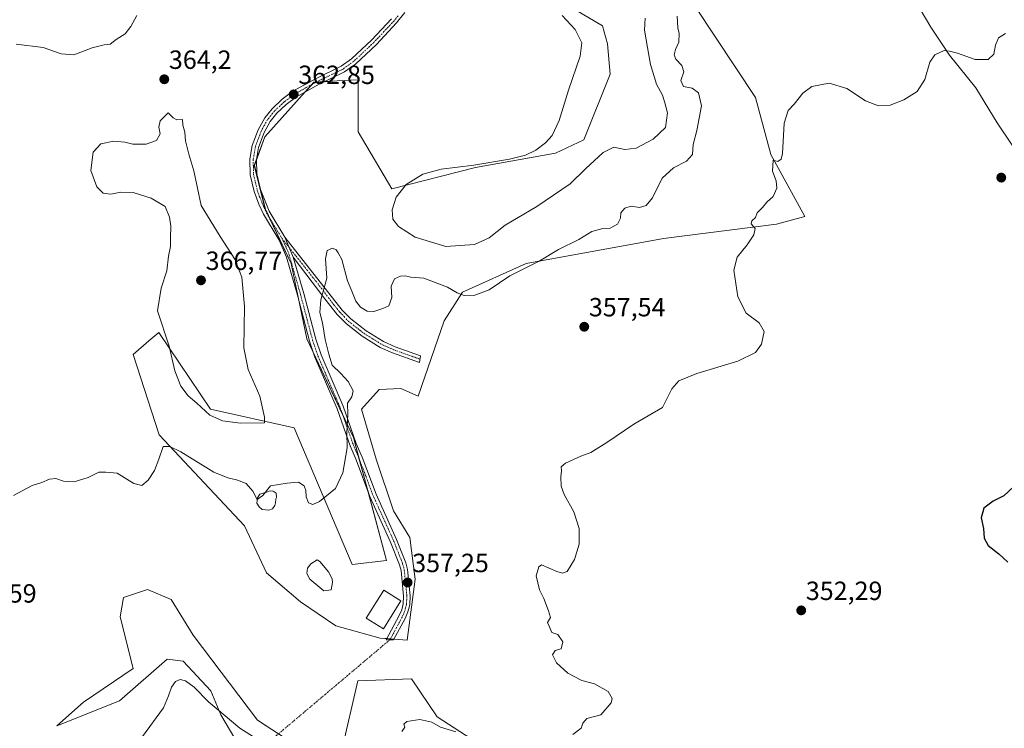
# Model space of a CAD drawing. Units: metres. Extents: x 625371 to 628853, y 4680975 to 4683350.
# Drawn here: x 627670 to 628045, y 4681503 to 4681772 of the extents above; entities that cross this region are included whole.
import ezdxf
from ezdxf.enums import TextEntityAlignment as Align

# ---------------------------------------------------------------- set-up
doc = ezdxf.new("R2010")
doc.units = ezdxf.units.M
doc.header["$MEASUREMENT"] = 0
doc.linetypes.add('TRAZO_Y_PUNTO', pattern=[1, 0.5, -0.25, 0, -0.25])
for name, color, linetype, lineweight in [('Camino', 19, 'Continuous', 0), ('Camino Cxs', 19, 'Continuous', 0), ('Camino eje', 39, 'TRAZO_Y_PUNTO', 13), ('Camino eje virtual', 6, 'TRAZO_Y_PUNTO', 0), ('Carátula', 7, 'Continuous', 5), ('Corriente natural lineal', 142, 'Continuous', 13), ('Cultivos herbáceos CxS', 92, 'Continuous', 0), ('Curva de nivel maestra', 36, 'Continuous', 30), ('Curva de nivel normal', 36, 'Continuous', 0), ('Edificación ligera', 1, 'Continuous', 0), ('Edificación ligera Cxs', 1, 'Continuous', 0), ('Estanque', 2, 'Continuous', 0), ('Estanque Cxs', 2, 'Continuous', 0), ('Matorral', 135, 'Continuous', 0), ('Matorral CxS', 135, 'Continuous', 0), ('Punto de cota en terreno', 7, 'Continuous', 0), ('Rótulo de punto de cota en terreno', 19, 'Continuous', 0), ('Suelo desnudo', 252, 'Continuous', 0), ('Suelo desnudo CxS', 43, 'Continuous', 0)]:
    doc.layers.add(name, color=color, linetype=linetype, lineweight=lineweight)
doc.styles.add('Arial', font='txt', dxfattribs={"height": 0.2})

# ---------------------------------------------------------------- blocks, each defined once
blk = doc.blocks.new('*U162')
at = {"layer": 'Cultivos herbáceos CxS', "color": 92, "linetype": 'Continuous', "lineweight": 0}
for points in [[(627844, 4681497.28, 354.84), (627828.89, 4681507.1, 355.19), (627819.07, 4681521.45, 355.96), (627798.68, 4681520.69, 356.2), (627792.52, 4681493.83, 355.6)], [(627777.29, 4681494.92, 355.46), (627760.52, 4681505.78, 355.87), (627735.98, 4681538.07, 357.72), (627727.67, 4681551.67, 358.2), (627718.6, 4681555.44, 358.66), (627709.54, 4681552.42, 358.68), (627708.23, 4681545.12, 358.14), (627713.17, 4681525.38, 357.52), (627694.3, 4681512.56, 357.65), (627684.17, 4681503.61, 357.48), (627708.03, 4681513.14, 356.22), (627726.16, 4681529, 355.06), (627732.2, 4681528.25, 355.5), (627742.78, 4681516.92, 355.54), (627746.55, 4681507.85, 354.86), (627751.84, 4681498.79, 354.47)], [(627860.17, 4681788.55, 365.67), (627891.74, 4681769.8, 365.63), (627893.71, 4681762.89, 365.84), (627894.7, 4681751.42, 366.36), (627884.62, 4681726.48, 366.69), (627873.84, 4681721.34, 366.06), (627843.4, 4681715.88, 365.36), (627811.58, 4681707.82, 364.04), (627798.76, 4681729.53, 362.89), (627798.76, 4681749.27, 363.11), (627790.81, 4681748.81, 362.92), (627781.99, 4681748.29, 362.83), (627763.24, 4681727.56, 362.68), (627759.3, 4681716.7, 362.74), (627763.49, 4681700.09, 362.35), (627773.35, 4681679.36, 361.75), (627779.27, 4681650.74, 361.26), (627797.03, 4681613.23, 359.62), (627809.54, 4681566.49, 358.11), (627796.55, 4681564.91, 358.93), (627774.51, 4681616.88, 363.11), (627742.62, 4681623.96, 365.39), (627722.93, 4681653.17, 364.3), (627719.19, 4681649.97, 362.99), (627713.17, 4681644.81, 361.54), (627723.03, 4681614.22, 360.29), (627755.59, 4681579.67, 358.44), (627763.88, 4681561.77, 357.8), (627776.87, 4681550.74, 357.39), (627790.25, 4681541.69, 356.81), (627807.18, 4681536.96, 356.53), (627817.44, 4681536.16, 356.52), (627820.44, 4681559.44, 357), (627818.47, 4681575.23, 357.51), (627812.3, 4681585.38, 357.82), (627805.6, 4681605.07, 358.15), (627800.09, 4681623.96, 359.11), (627806.79, 4681631.44, 358.39), (627815.05, 4681631.83, 357.85), (627821.69, 4681629.02, 357.63), (627831.56, 4681657.65, 358.89), (627838.46, 4681668.5, 360), (627862.69, 4681679.47, 360.13), (627915.04, 4681688.91, 357.68), (627957.95, 4681694.42, 354.53), (627968.71, 4681697.27, 353.76), (627955.87, 4681720.82, 355.12), (627955.87, 4681720.82, 355.12), (627949.95, 4681742.53, 355.86), (627919.29, 4681788.96, 359.6)]]:
    blk.add_polyline3d(points, dxfattribs=at)
blk = doc.blocks.new('*U178')
at = {"layer": 'Curva de nivel normal', "color": 36, "linetype": 'Continuous', "lineweight": 0}
blk.add_polyline3d([(627667.61, 4681591.14, 360), (627674.82, 4681595, 360), (627678.4, 4681596.09, 360), (627681.33, 4681597.44, 360), (627683.81, 4681597.68, 360), (627686.66, 4681596.64, 360), (627690.78, 4681596.42, 360), (627696.12, 4681598.09, 360), (627700.12, 4681600.06, 360), (627702.78, 4681600.02, 360), (627707.12, 4681599.7, 360), (627713.45, 4681595.74, 360), (627716.51, 4681595.02, 360), (627718.88, 4681597.02, 360), (627721.35, 4681600.69, 360), (627723.01, 4681605.02, 360), (627724.56, 4681609.79, 360), (627727.18, 4681609.82, 360), (627731.28, 4681607.74, 360), (627743.84, 4681600.09, 360), (627749.17, 4681597.88, 360), (627752.56, 4681597.2, 360), (627756.18, 4681595.73, 360), (627758.71, 4681592.84, 360), (627760.39, 4681589.64, 360), (627762.47, 4681591.22, 360), (627765.46, 4681594.88, 360), (627771.77, 4681595.86, 360), (627776.11, 4681596.22, 360), (627778.21, 4681594.91, 360), (627778.93, 4681593.14, 360), (627779.04, 4681590.68, 360), (627779.85, 4681588.36, 360), (627781.54, 4681587.84, 360), (627784.08, 4681588.9, 360), (627790.21, 4681593.8, 360), (627792.97, 4681599.79, 360), (627794.59, 4681609.3, 360), (627794.47, 4681615.15, 360), (627794.84, 4681621.97, 360), (627794.72, 4681626.35, 360), (627796.35, 4681628.68, 360), (627796.84, 4681631.01, 360), (627794.98, 4681634.5, 360), (627792.19, 4681637.6, 360), (627788.97, 4681640.78, 360), (627787.67, 4681644.94, 360), (627786.23, 4681650.56, 360), (627785.23, 4681656.87, 360), (627784.25, 4681660.83, 360), (627784.59, 4681665.58, 360), (627786.85, 4681673.84, 360), (627786.38, 4681681.23, 360), (627787.04, 4681684.39, 360), (627789.03, 4681685.21, 360), (627790.42, 4681684.66, 360), (627791.21, 4681683.45, 360), (627792.63, 4681680.87, 360), (627794.79, 4681672.82, 360), (627796.44, 4681668.93, 360), (627797.92, 4681665.14, 360), (627799.65, 4681662.76, 360), (627802.28, 4681661.34, 360), (627804.81, 4681661.12, 360), (627808.13, 4681662.29, 360), (627810.45, 4681663.25, 360), (627811.55, 4681666.44, 360), (627811.31, 4681670.76, 360), (627812.6, 4681673.53, 360), (627814.86, 4681674.57, 360), (627816.63, 4681674.66, 360), (627818.79, 4681674.21, 360), (627823.78, 4681673.78, 360), (627832.77, 4681670.41, 360), (627836.49, 4681668.2, 360), (627839.09, 4681667.24, 360), (627843.16, 4681667.41, 360), (627848.66, 4681669.43, 360), (627856.46, 4681674.68, 360), (627867.72, 4681680.35, 360), (627875, 4681684.68, 360), (627882.81, 4681688.55, 360), (627887.77, 4681691.54, 360), (627891.95, 4681692.74, 360), (627894.68, 4681692.86, 360), (627897.54, 4681694.36, 360), (627898.57, 4681696.6, 360), (627898.7, 4681698.67, 360), (627900.29, 4681700.47, 360), (627902.68, 4681701.16, 360), (627905.91, 4681700.73, 360), (627908.38, 4681701.44, 360), (627910.75, 4681704.39, 360), (627914.42, 4681711.9, 360), (627918.75, 4681715.82, 360), (627923.75, 4681718.26, 360), (627926, 4681720.86, 360), (627926.24, 4681724.65, 360), (627927.68, 4681730, 360), (627929.48, 4681739.34, 360), (627928.35, 4681744.29, 360), (627925.86, 4681746.1, 360), (627922.6, 4681746.75, 360), (627921.54, 4681748.95, 360), (627922.7, 4681752.32, 360), (627921.96, 4681754.74, 360), (627919.64, 4681757.14, 360), (627919, 4681758.79, 360), (627919.54, 4681760.78, 360), (627920.76, 4681763.53, 360), (627920.93, 4681766.84, 360), (627920.45, 4681769.02, 360), (627920.16, 4681773.4, 360)], dxfattribs=at)
blk = doc.blocks.new('*U179')
at = {"layer": 'Curva de nivel normal', "color": 36, "linetype": 'Continuous', "lineweight": 0}
for points in [[(628045.07, 4681766.87, 355), (628042.51, 4681765.2, 355), (628041.26, 4681762.46, 355), (628040.61, 4681759, 355), (628038.46, 4681756.95, 355), (628033.52, 4681757.03, 355), (628026.8, 4681759.4, 355), (628023.77, 4681760.1, 355), (628021.82, 4681760.44, 355), (628018.26, 4681758.8, 355), (628016.31, 4681755.94, 355), (628014.43, 4681749.4, 355), (628011.54, 4681744.8, 355), (628006.46, 4681741.62, 355), (628001.25, 4681739.63, 355), (627996.75, 4681739.32, 355), (627991.78, 4681741.28, 355), (627984.68, 4681745.91, 355), (627978.06, 4681747.99, 355), (627971.38, 4681746.67, 355), (627967.96, 4681744.12, 355), (627964.72, 4681739.97, 355), (627962.45, 4681737.58, 355), (627960.94, 4681732.7, 355), (627960.21, 4681721.23, 355), (627959.73, 4681719.13, 355), (627958.43, 4681718.13, 355), (627956.66, 4681718.72, 355), (627956.48, 4681714.55, 355), (627957.9, 4681710.79, 355), (627958.13, 4681708.01, 355), (627956.72, 4681704.93, 355), (627954.33, 4681702.67, 355), (627952.59, 4681700.67, 355), (627950.64, 4681698.67, 355), (627950.03, 4681696.84, 355), (627948.64, 4681695.68, 355), (627948.35, 4681694.52, 355), (627949.85, 4681692.68, 355), (627949.36, 4681690.35, 355), (627946.8, 4681686.47, 355), (627943.03, 4681681.85, 355), (627941.78, 4681676.91, 355), (627943.23, 4681666.68, 355), (627946.48, 4681660.47, 355), (627951.35, 4681656.85, 355), (627953.34, 4681653.57, 355), (627952.32, 4681648.7, 355), (627950.02, 4681645.61, 355), (627943.25, 4681642.26, 355), (627927.63, 4681637.62, 355), (627920.79, 4681634.75, 355), (627918.13, 4681631.77, 355), (627914.61, 4681624.68, 355), (627903.64, 4681618.36, 355), (627893.4, 4681611.41, 355), (627887.35, 4681607.58, 355), (627883.48, 4681606.14, 355), (627877.67, 4681603.52, 355), (627876.05, 4681602.04, 355), (627876.22, 4681600.6, 355), (627875.92, 4681598.29, 355), (627876.06, 4681594.76, 355), (627877.2, 4681591.62, 355), (627880.88, 4681585.02, 355), (627882.89, 4681578.69, 355), (627882.94, 4681572.69, 355), (627881.08, 4681566.85, 355), (627878.38, 4681562.34, 355), (627876.49, 4681561.72, 355), (627874.4, 4681562.28, 355), (627868.58, 4681564.84, 355), (627867.5, 4681564.14, 355), (627866.52, 4681560.69, 355), (627867.75, 4681555.36, 355), (627869.42, 4681552.03, 355), (627871.23, 4681547.39, 355), (627871.97, 4681544.79, 355), (627870.83, 4681542.94, 355), (627871.52, 4681541.5, 355), (627872.49, 4681539.09, 355), (627874.75, 4681538.36, 355), (627876.63, 4681535.52, 355), (627876.04, 4681532.92, 355), (627873.72, 4681532.31, 355), (627872.79, 4681530.57, 355), (627874.23, 4681527.62, 355), (627878.58, 4681523.68, 355), (627883.94, 4681520.89, 355), (627888.75, 4681519.56, 355), (627893.89, 4681516.72, 355), (627895.41, 4681514, 355), (627895.12, 4681512.4, 355), (627891.09, 4681507.79, 355), (627885.8, 4681506.46, 355), (627884.27, 4681504.7, 355), (627883.66, 4681502.7, 355), (627880.42, 4681500.29, 355)], [(627836.01, 4681501.36, 355), (627830.17, 4681503.1, 355), (627826.87, 4681505.08, 355), (627822.21, 4681505.98, 355), (627817.36, 4681505.28, 355), (627816.2, 4681504.24, 355), (627816.58, 4681503.07, 355), (627815.48, 4681501.41, 355)], [(627769.6, 4681492.75, 355), (627753.82, 4681502.74, 355), (627741.83, 4681512.75, 355), (627736.35, 4681518.28, 355), (627733.15, 4681520.73, 355), (627731.1, 4681521.21, 355), (627729.32, 4681520.48, 355), (627727.72, 4681518.37, 355), (627726.65, 4681514.97, 355), (627724.74, 4681510.43, 355), (627716.72, 4681499.63, 355)]]:
    blk.add_polyline3d(points, dxfattribs=at)
blk = doc.blocks.new('*U190')
at = {"layer": 'Curva de nivel maestra', "color": 36, "linetype": 'Continuous', "lineweight": 30}
blk.add_polyline3d([(628048.21, 4681594.47, 350), (628044.49, 4681591.11, 350), (628040.4, 4681589.02, 350), (628036.9, 4681586.44, 350), (628035.83, 4681582.69, 350), (628036.68, 4681578.69, 350), (628036.96, 4681574.96, 350), (628038.56, 4681572.13, 350), (628042.53, 4681568.98, 350), (628045.97, 4681565.9, 350)], dxfattribs=at)
blk = doc.blocks.new('5PATER')
at = {"layer": 'Carátula', "linetype": 'Continuous', "lineweight": 5}
h = blk.add_hatch(color=250, dxfattribs=at)
edge = h.paths.add_edge_path()
edge.add_ellipse((0, 0.01), major_axis=(-1.33, -1.34), ratio=0.999422, start_angle=0, end_angle=360)

msp = doc.modelspace()

# ---------------------------------------------------------------- linework, layer by layer
at = {"layer": 'Camino', "color": 19, "linetype": 'Continuous', "lineweight": 0}
for points in [[(627816.62, 4681774.86, 363.46), (627813.41, 4681770.85, 363.43), (627805.73, 4681762.69, 363.33), (627797.82, 4681755.23, 363.19), (627793.6, 4681752.22, 363.04), (627783.94, 4681747.54, 362.82), (627775.34, 4681742.78, 362.6), (627771.47, 4681739.92, 362.85), (627767.89, 4681736.56, 362.79), (627765.36, 4681733.4, 362.77), (627763.04, 4681729.23, 362.71), (627760.91, 4681723.56, 362.68), (627760.12, 4681718.91, 362.72), (627760.22, 4681713.47, 362.7), (627761.62, 4681707.54, 362.54), (627764.98, 4681699.31, 362.13), (627770.94, 4681689.48, 362.06)], [(627774.11, 4681681.81, 361.66), (627778.07, 4681667.98, 361.21), (627782.64, 4681650.66, 360.74), (627784.67, 4681644.63, 360.5), (627793.11, 4681625.11, 360.03), (627798.06, 4681610.99, 359.42), (627800.34, 4681605.74, 359.13), (627805.61, 4681591.73, 358.4), (627813.45, 4681574.48, 357.8), (627816.91, 4681565.66, 357.43), (627817.57, 4681563.09, 357.31), (627818.61, 4681553.02, 356.84), (627818.42, 4681549.6, 356.72), (627817.75, 4681546.92, 356.68), (627816.68, 4681544.45, 356.68), (627812.31, 4681536.35, 356.49), (627809.48, 4681536.36, 356.49), (627814.42, 4681545.55, 356.72), (627815.37, 4681547.72, 356.77), (627815.94, 4681549.98, 356.85), (627816.11, 4681552.96, 356.98), (627815.12, 4681562.65, 357.48), (627814.53, 4681564.88, 357.6), (627811.15, 4681573.5, 357.91), (627803.29, 4681590.77, 358.72), (627798.02, 4681604.8, 359.46), (627795.74, 4681610.07, 359.72), (627790.79, 4681624.19, 360.33), (627782.32, 4681643.74, 360.9), (627780.24, 4681649.94, 361.15), (627775.66, 4681667.32, 361.64), (627771.51, 4681681.82, 361.98), (627768.76, 4681688.27, 362.23), (627762.76, 4681698.13, 362.44), (627760.97, 4681702.01, 362.62), (627759.22, 4681706.82, 362.74), (627757.72, 4681713.15, 362.8), (627757.62, 4681719.09, 362.79), (627758.49, 4681724.22, 362.78), (627760.76, 4681730.29, 362.75), (627763.28, 4681734.8, 362.81), (627766.05, 4681738.26, 362.76), (627769.87, 4681741.84, 362.83), (627773.98, 4681744.88, 362.78), (627782.78, 4681749.76, 362.9), (627792.32, 4681754.38, 363.05), (627796.23, 4681757.17, 363.13), (627803.97, 4681764.45, 363.33), (627811.53, 4681772.49, 363.46)], [(627774.11, 4681681.81, 361.66), (627772.59, 4681685.45, 361.83), (627770.94, 4681689.48, 362.06)], [(627774.11, 4681681.81, 361.66), (627772.59, 4681685.45, 361.83), (627770.94, 4681689.48, 362.06)], [(627770.94, 4681689.48, 362.06), (627792.75, 4681661.71, 359.16), (627796.01, 4681658.33, 358.99), (627801.8, 4681653.79, 358.69), (627808.39, 4681649.71, 358.61), (627812.82, 4681647.75, 358.44), (627822.55, 4681644.28, 358.08), (627822.16, 4681641.76, 357.99), (627811.9, 4681645.43, 358.43), (627807.23, 4681647.49, 358.57), (627800.36, 4681651.73, 358.71), (627794.32, 4681656.47, 358.96), (627790.87, 4681660.07, 359.18), (627786.15, 4681666, 359.75), (627774.11, 4681681.81, 361.66)]]:
    msp.add_polyline3d(points, dxfattribs=at)
at = {"layer": 'Camino Cxs', "color": 19, "linetype": 'Continuous', "lineweight": 0}
msp.add_polyline3d([(627816.62, 4681774.86, 363.46), (627813.41, 4681770.85, 363.43), (627805.73, 4681762.69, 363.33), (627797.82, 4681755.23, 363.19), (627793.6, 4681752.22, 363.04), (627783.94, 4681747.54, 362.82), (627775.34, 4681742.78, 362.6), (627771.47, 4681739.92, 362.85), (627767.89, 4681736.56, 362.79), (627765.36, 4681733.4, 362.77), (627763.04, 4681729.23, 362.71), (627760.91, 4681723.56, 362.68), (627760.12, 4681718.91, 362.72), (627760.22, 4681713.47, 362.7), (627761.62, 4681707.54, 362.54), (627764.98, 4681699.31, 362.13), (627770.94, 4681689.48, 362.06), (627770.94, 4681689.48, 362.06), (627772.59, 4681685.45, 361.83), (627774.11, 4681681.81, 361.66), (627778.07, 4681667.98, 361.21), (627782.64, 4681650.66, 360.74), (627784.67, 4681644.63, 360.5), (627793.11, 4681625.11, 360.03), (627798.06, 4681610.99, 359.42), (627800.34, 4681605.74, 359.13), (627805.61, 4681591.73, 358.4), (627813.45, 4681574.48, 357.8), (627816.91, 4681565.66, 357.43), (627817.57, 4681563.09, 357.31), (627818.61, 4681553.02, 356.84), (627818.42, 4681549.6, 356.72), (627817.75, 4681546.92, 356.68), (627816.68, 4681544.45, 356.68), (627812.31, 4681536.35, 356.49), (627809.48, 4681536.36, 356.49), (627814.42, 4681545.55, 356.72), (627815.37, 4681547.72, 356.77), (627815.94, 4681549.98, 356.85), (627816.11, 4681552.96, 356.98), (627815.12, 4681562.65, 357.48), (627814.53, 4681564.88, 357.6), (627811.15, 4681573.5, 357.91), (627803.29, 4681590.77, 358.72), (627798.02, 4681604.8, 359.46), (627795.74, 4681610.07, 359.72), (627790.79, 4681624.19, 360.33), (627782.32, 4681643.74, 360.9), (627780.24, 4681649.94, 361.15), (627775.66, 4681667.32, 361.64), (627771.51, 4681681.82, 361.98), (627768.76, 4681688.27, 362.23), (627762.76, 4681698.13, 362.44), (627760.97, 4681702.01, 362.62), (627759.22, 4681706.82, 362.74), (627757.72, 4681713.15, 362.8), (627757.62, 4681719.09, 362.79), (627758.49, 4681724.22, 362.78), (627760.76, 4681730.29, 362.75), (627763.28, 4681734.8, 362.81), (627766.05, 4681738.26, 362.76), (627769.87, 4681741.84, 362.83), (627773.98, 4681744.88, 362.78), (627782.78, 4681749.76, 362.9), (627792.32, 4681754.38, 363.05), (627796.23, 4681757.17, 363.13), (627803.97, 4681764.45, 363.33), (627811.53, 4681772.49, 363.46)], dxfattribs=at)
msp.add_polyline3d([(627774.11, 4681681.81, 361.66), (627772.59, 4681685.45, 361.83), (627770.94, 4681689.48, 362.06), (627792.75, 4681661.71, 359.16), (627796.01, 4681658.33, 358.99), (627801.8, 4681653.79, 358.69), (627808.39, 4681649.71, 358.61), (627812.82, 4681647.75, 358.44), (627822.55, 4681644.28, 358.08), (627822.16, 4681641.76, 357.99), (627811.9, 4681645.43, 358.43), (627807.23, 4681647.49, 358.57), (627800.36, 4681651.73, 358.71), (627794.32, 4681656.47, 358.96), (627790.87, 4681660.07, 359.18), (627786.15, 4681666, 359.75), (627774.11, 4681681.81, 361.66)], close=True, dxfattribs=at)
at = {"layer": 'Camino eje', "color": 39, "linetype": 'TRAZO_Y_PUNTO', "lineweight": 13}
for points in [[(627813.98, 4681773.56, 363.46), (627812.47, 4681771.67, 363.44), (627808.63, 4681767.59, 363.38), (627804.85, 4681763.57, 363.32), (627800.98, 4681759.93, 363.22), (627797.03, 4681756.2, 363.16), (627792.96, 4681753.3, 363.04), (627783.36, 4681748.65, 362.85), (627779.06, 4681746.27, 362.81), (627774.66, 4681743.83, 362.72), (627770.67, 4681740.88, 362.83), (627766.97, 4681737.41, 362.75), (627764.32, 4681734.1, 362.78), (627763.06, 4681731.85, 362.75), (627761.9, 4681729.76, 362.69), (627760.84, 4681726.93, 362.7), (627759.7, 4681723.89, 362.72), (627758.87, 4681719, 362.76), (627758.92, 4681716.28, 362.76), (627758.97, 4681713.31, 362.75), (627759.72, 4681710.15, 362.7), (627760.42, 4681707.18, 362.63), (627761.3, 4681704.78, 362.57), (627762.98, 4681700.66, 362.41), (627763.87, 4681698.72, 362.27), (627766.87, 4681693.79, 362.25), (627769.75, 4681689.05, 362.15)], [(627769.75, 4681689.05, 362.15), (627772.02, 4681684.14, 361.91), (627772.81, 4681681.82, 361.82), (627776.87, 4681667.65, 361.45), (627779.15, 4681658.99, 361.15), (627781.44, 4681650.3, 361.03), (627782.46, 4681647.29, 360.8), (627783.5, 4681644.19, 360.71), (627787.73, 4681634.41, 360.51), (627791.95, 4681624.65, 360.17), (627796.9, 4681610.53, 359.57), (627798.04, 4681607.9, 359.39), (627799.18, 4681605.27, 359.29), (627801.82, 4681598.27, 358.9), (627804.45, 4681591.25, 358.56), (627808.38, 4681582.62, 358.2), (627812.3, 4681573.99, 357.83), (627815.72, 4681565.27, 357.51), (627816.02, 4681564.16, 357.46), (627816.35, 4681562.87, 357.39), (627816.84, 4681558.03, 357.16), (627817.36, 4681552.99, 356.89), (627817.28, 4681551.5, 356.84), (627817.18, 4681549.79, 356.78), (627816.85, 4681548.45, 356.74), (627816.56, 4681547.32, 356.73), (627816.03, 4681546.09, 356.72), (627815.55, 4681545, 356.7), (627813.37, 4681540.95, 356.61), (627810.9, 4681536.36, 356.48)], [(627769.75, 4681689.05, 362.15), (627783.43, 4681671.76, 360.37), (627789.45, 4681663.86, 359.37), (627791.81, 4681660.89, 359.14), (627793.44, 4681659.2, 359.06), (627795.17, 4681657.4, 358.97), (627801.08, 4681652.76, 358.68), (627804.38, 4681650.72, 358.69), (627807.81, 4681648.6, 358.58), (627810.15, 4681647.57, 358.52), (627812.36, 4681646.59, 358.43), (627817.23, 4681644.86, 358.12), (627822.36, 4681643.02, 358.04)]]:
    msp.add_polyline3d(points, dxfattribs=at)
at = {"layer": 'Camino eje virtual', "color": 6, "linetype": 'TRAZO_Y_PUNTO', "lineweight": 0}
msp.add_polyline3d([(627810.9, 4681536.36, 356.48), (627694.97, 4681438.57, 356.62), (627737.1, 4681392.41, 357.18)], dxfattribs=at)
at = {"layer": 'Corriente natural lineal', "color": 142, "linetype": 'Continuous', "lineweight": 13}
msp.add_polyline3d([(628010.2, 4681780.27, 355.91), (628016.7, 4681769.27, 355.25), (628023.8, 4681758.56, 354.87), (628033.84, 4681746.25, 353.79), (628041.92, 4681732.92, 352.9), (628053.31, 4681715.85, 352.42)], dxfattribs=at)
at = {"layer": 'Cultivos herbáceos CxS', "color": 92, "linetype": 'Continuous', "lineweight": 0}
for points in [[(627812.42, 4681536.55, 356.5), (627811.06, 4681536.66, 356.49), (627809.7, 4681536.77, 356.5), (627807.18, 4681536.97, 356.53), (627790.25, 4681541.69, 356.81), (627776.87, 4681550.74, 357.39), (627763.88, 4681561.77, 357.8), (627755.59, 4681579.67, 358.44), (627723.03, 4681614.22, 360.29), (627713.17, 4681644.81, 361.54), (627719.19, 4681649.97, 362.99), (627722.93, 4681653.17, 364.3), (627742.62, 4681623.96, 365.39), (627774.51, 4681616.88, 363.11), (627796.55, 4681564.91, 358.93), (627809.54, 4681566.49, 358.11), (627802.42, 4681593.09, 358.75), (627799.12, 4681605.41, 359.3), (627797.03, 4681613.23, 359.62), (627792.89, 4681621.96, 360.05), (627781.68, 4681645.64, 360.98), (627779.27, 4681650.74, 361.26), (627776.5, 4681664.14, 361.49), (627773.35, 4681679.36, 361.75), (627765.1, 4681696.7, 362.2), (627763.48, 4681700.09, 362.35), (627759.29, 4681716.7, 362.74), (627760.14, 4681719.02, 362.72), (627763.24, 4681727.56, 362.68), (627778.68, 4681744.63, 362.78), (627781.27, 4681747.49, 362.83), (627781.99, 4681748.29, 362.83), (627782.79, 4681748.34, 362.84), (627785.96, 4681748.52, 362.87), (627790.81, 4681748.81, 362.92), (627798.76, 4681749.27, 363.11), (627798.76, 4681729.53, 362.89), (627811.58, 4681707.82, 364.04), (627843.4, 4681715.89, 365.36), (627873.84, 4681721.34, 366.06), (627884.62, 4681726.48, 366.69), (627894.7, 4681751.42, 366.36), (627893.71, 4681762.89, 365.84), (627891.74, 4681769.8, 365.63), (627860.17, 4681788.55, 365.67)], [(627919.29, 4681788.96, 359.6), (627949.95, 4681742.53, 355.86), (627955.87, 4681720.82, 355.12), (627968.71, 4681697.27, 353.76), (627957.95, 4681694.42, 354.53), (627915.04, 4681688.91, 357.68), (627862.68, 4681679.47, 360.13), (627838.46, 4681668.5, 360), (627831.56, 4681657.65, 358.89), (627821.69, 4681629.02, 357.63), (627815.05, 4681631.83, 357.85), (627806.79, 4681631.44, 358.39), (627800.09, 4681623.96, 359.11), (627805.6, 4681605.07, 358.15), (627812.3, 4681585.38, 357.82), (627818.47, 4681575.23, 357.51), (627820.44, 4681559.44, 357), (627817.44, 4681536.16, 356.52), (627812.42, 4681536.55, 356.5)], [(627751.84, 4681498.79, 354.47), (627746.55, 4681507.85, 354.86), (627742.78, 4681516.92, 355.54), (627732.2, 4681528.25, 355.5), (627726.16, 4681529, 355.06), (627708.03, 4681513.14, 356.22), (627684.17, 4681503.61, 357.48), (627694.3, 4681512.56, 357.65), (627713.17, 4681525.38, 357.52), (627708.23, 4681545.12, 358.14), (627709.54, 4681552.42, 358.68), (627718.6, 4681555.44, 358.66), (627727.67, 4681551.67, 358.2), (627735.98, 4681538.07, 357.72), (627760.52, 4681505.78, 355.87), (627768.51, 4681500.6, 355.7)], [(627792.52, 4681493.83, 355.6), (627798.68, 4681520.69, 356.2), (627819.07, 4681521.45, 355.96), (627828.89, 4681507.1, 355.19), (627844, 4681497.28, 354.84)]]:
    msp.add_polyline3d(points, dxfattribs=at)
at = {"layer": 'Curva de nivel normal', "color": 36, "linetype": 'Continuous', "lineweight": 0}
for points in [[(627714.65, 4681773.7, 365), (627712.33, 4681769.49, 365), (627710.12, 4681766.79, 365), (627706.78, 4681764.61, 365), (627704.45, 4681762.77, 365), (627702.12, 4681762.5, 365), (627697.65, 4681761.4, 365), (627690.58, 4681758.69, 365), (627685.85, 4681759.07, 365), (627678.91, 4681761.58, 365), (627668.65, 4681762.85, 365)], [(627907.99, 4681772.66, 365), (627907.8, 4681768.07, 365), (627908.91, 4681761.58, 365), (627910.01, 4681755.12, 365), (627912.27, 4681747.62, 365), (627914.55, 4681743.36, 365), (627915.44, 4681740.5, 365), (627916.54, 4681736.64, 365), (627915.76, 4681731.08, 365), (627911, 4681726.67, 365), (627904.53, 4681723.29, 365), (627900.23, 4681722.74, 365), (627896.12, 4681723.58, 365), (627891.97, 4681721.6, 365), (627885.35, 4681715.43, 365), (627879.49, 4681709.68, 365), (627866.75, 4681701.14, 365), (627854.78, 4681694.01, 365), (627848.6, 4681689.12, 365), (627843.1, 4681686.69, 365), (627832.22, 4681685.85, 365), (627820.46, 4681689.38, 365), (627814.18, 4681693.42, 365), (627812.04, 4681696.28, 365), (627811.68, 4681699.84, 365), (627813.23, 4681704.61, 365), (627817.05, 4681709.38, 365), (627823.35, 4681713.38, 365), (627830.33, 4681715.23, 365), (627842.76, 4681716.78, 365), (627856.41, 4681719.03, 365), (627862.43, 4681720.54, 365), (627866.43, 4681722.56, 365), (627870.1, 4681725.31, 365), (627872.58, 4681728.09, 365), (627875.33, 4681733.82, 365), (627878.81, 4681745.3, 365), (627883.25, 4681758.21, 365), (627883.89, 4681763.25, 365), (627881.43, 4681768.36, 365), (627876.41, 4681773.64, 365)], [(627754.02, 4681618.76, 365), (627763.13, 4681618.81, 365), (627763.21, 4681621, 365), (627761.36, 4681628.93, 365), (627756.98, 4681639.12, 365), (627755.34, 4681647.3, 365), (627755.52, 4681663.07, 365), (627754.53, 4681674.2, 365), (627751.82, 4681681.06, 365), (627746.32, 4681689.68, 365), (627739.02, 4681701.42, 365), (627736.25, 4681714.64, 365), (627734.34, 4681721, 365), (627733.12, 4681726.1, 365), (627732.79, 4681729.28, 365), (627732.09, 4681731.98, 365), (627731.95, 4681734.17, 365), (627729.85, 4681734.07, 365), (627728.37, 4681734.76, 365), (627726.45, 4681736.72, 365), (627723.42, 4681733.67, 365), (627722.93, 4681731.23, 365), (627723.48, 4681728.66, 365), (627722.01, 4681726.16, 365), (627718.12, 4681724.78, 365), (627713.12, 4681724.72, 365), (627710.04, 4681725.56, 365), (627705.8, 4681725.94, 365), (627700.93, 4681724.95, 365), (627698.01, 4681721.74, 365), (627697.13, 4681714.79, 365), (627699.38, 4681708.6, 365), (627701.74, 4681706.09, 365), (627704.66, 4681705.74, 365), (627708.52, 4681706.54, 365), (627713.15, 4681706.37, 365), (627720.08, 4681704.3, 365), (627725.41, 4681701.02, 365), (627727.04, 4681696.98, 365), (627727.57, 4681693.66, 365), (627727.44, 4681689.12, 365), (627727.46, 4681685.88, 365), (627726.67, 4681682.23, 365), (627726.02, 4681676.68, 365), (627723.9, 4681670.01, 365), (627722.45, 4681661.35, 365), (627726.87, 4681648.02, 365), (627729.1, 4681638.54, 365), (627731.34, 4681632.8, 365), (627734.07, 4681629.08, 365), (627737.38, 4681626.34, 365), (627742.34, 4681621.75, 365), (627747.12, 4681619.65, 365), (627754.02, 4681618.76, 365)]]:
    msp.add_polyline3d(points, dxfattribs=at)
at = {"layer": 'Edificación ligera', "color": 1, "linetype": 'Continuous', "lineweight": 0}
msp.add_polyline3d([(627815.07, 4681551.15, 358.15), (627808.41, 4681540.53, 357.64), (627801.87, 4681544.62, 357.2), (627808.53, 4681555.25, 360.76), (627815.07, 4681551.15, 358.15)], dxfattribs=at)
at = {"layer": 'Edificación ligera Cxs', "color": 1, "linetype": 'Continuous', "lineweight": 0}
msp.add_polyline3d([(627815.07, 4681551.15, 358.15), (627808.41, 4681540.53, 357.64), (627801.87, 4681544.62, 357.2), (627808.53, 4681555.25, 360.76), (627815.07, 4681551.15, 358.15)], close=True, dxfattribs=at)
at = {"layer": 'Estanque', "color": 2, "linetype": 'Continuous', "lineweight": 0}
for points in [[(627766.18, 4681586.14, 359.51), (627764.82, 4681585.64, 359.51), (627762.27, 4681585.84, 359.59), (627761.08, 4681586.83, 359.68), (627760.29, 4681588.32, 359.77), (627760.45, 4681590.27, 359.88), (627761.35, 4681591.66, 360.02), (627763.89, 4681592.49, 359.91), (627765.32, 4681592.92, 359.82), (627766.41, 4681592.88, 359.75), (627767.6, 4681592.06, 359.66), (627767.76, 4681590.5, 359.61), (627767.43, 4681589.91, 359.61), (627767.37, 4681588.45, 359.57), (627767.07, 4681587.36, 359.53), (627766.18, 4681586.14, 359.51)], [(627788.52, 4681555.38, 357.97), (627785.73, 4681555.01, 357.73), (627780.39, 4681559.45, 357.72), (627779.28, 4681561.58, 357.83), (627779.47, 4681563.52, 357.68), (627780.73, 4681565.26, 357.63), (627783.18, 4681566.7, 357.86), (627784.16, 4681566.07, 357.84), (627787.56, 4681562.14, 357.59), (627788.89, 4681559.47, 357.89), (627789.02, 4681558.08, 357.91), (627788.52, 4681555.38, 357.97)]]:
    msp.add_polyline3d(points, dxfattribs=at)
at = {"layer": 'Estanque Cxs', "color": 2, "linetype": 'Continuous', "lineweight": 0}
for points in [[(627766.18, 4681586.14, 359.51), (627764.82, 4681585.64, 359.51), (627762.27, 4681585.84, 359.59), (627761.08, 4681586.83, 359.68), (627760.29, 4681588.32, 359.77), (627760.45, 4681590.27, 359.88), (627761.35, 4681591.66, 360.02), (627763.89, 4681592.49, 359.91), (627765.32, 4681592.92, 359.82), (627766.41, 4681592.88, 359.75), (627767.6, 4681592.06, 359.66), (627767.76, 4681590.5, 359.61), (627767.43, 4681589.91, 359.61), (627767.37, 4681588.45, 359.57), (627767.07, 4681587.36, 359.53), (627766.18, 4681586.14, 359.51)], [(627788.52, 4681555.38, 357.97), (627785.73, 4681555.01, 357.73), (627780.39, 4681559.45, 357.72), (627779.28, 4681561.58, 357.83), (627779.47, 4681563.52, 357.68), (627780.73, 4681565.26, 357.63), (627783.18, 4681566.7, 357.86), (627784.16, 4681566.07, 357.84), (627787.56, 4681562.14, 357.59), (627788.89, 4681559.47, 357.89), (627789.02, 4681558.08, 357.91), (627788.52, 4681555.38, 357.97)]]:
    msp.add_polyline3d(points, close=True, dxfattribs=at)
at = {"layer": 'Matorral', "color": 135, "linetype": 'Continuous', "lineweight": 0}
for points in [[(627812.42, 4681536.55, 356.5), (627811.06, 4681536.66, 356.49), (627809.7, 4681536.77, 356.5), (627807.18, 4681536.97, 356.53), (627790.25, 4681541.69, 356.81), (627776.87, 4681550.74, 357.39), (627763.88, 4681561.77, 357.8), (627755.59, 4681579.67, 358.44), (627723.03, 4681614.22, 360.29), (627713.17, 4681644.81, 361.54), (627719.19, 4681649.97, 362.99), (627722.93, 4681653.17, 364.3), (627742.62, 4681623.96, 365.39), (627774.51, 4681616.88, 363.11), (627796.55, 4681564.91, 358.93), (627809.54, 4681566.49, 358.11), (627802.42, 4681593.09, 358.75), (627799.12, 4681605.41, 359.3), (627797.03, 4681613.23, 359.62), (627792.89, 4681621.96, 360.05), (627781.68, 4681645.64, 360.98), (627779.27, 4681650.74, 361.26), (627776.5, 4681664.14, 361.49), (627773.35, 4681679.36, 361.75), (627765.1, 4681696.7, 362.2), (627763.48, 4681700.09, 362.35), (627759.29, 4681716.7, 362.74), (627760.14, 4681719.02, 362.72), (627763.24, 4681727.56, 362.68), (627778.68, 4681744.63, 362.78), (627781.27, 4681747.49, 362.83), (627781.99, 4681748.29, 362.83), (627782.79, 4681748.34, 362.84), (627785.96, 4681748.52, 362.87), (627790.81, 4681748.81, 362.92), (627798.76, 4681749.27, 363.11), (627798.76, 4681729.53, 362.89), (627811.58, 4681707.82, 364.04), (627843.4, 4681715.89, 365.36), (627873.84, 4681721.34, 366.06), (627884.62, 4681726.48, 366.69), (627894.7, 4681751.42, 366.36), (627893.71, 4681762.89, 365.84), (627891.74, 4681769.8, 365.63), (627860.17, 4681788.55, 365.67)], [(627919.29, 4681788.96, 359.6), (627949.95, 4681742.53, 355.86), (627955.87, 4681720.82, 355.12), (627968.71, 4681697.27, 353.76), (627957.95, 4681694.42, 354.53), (627915.04, 4681688.91, 357.68), (627862.68, 4681679.47, 360.13), (627838.46, 4681668.5, 360), (627831.56, 4681657.65, 358.89), (627821.69, 4681629.02, 357.63), (627815.05, 4681631.83, 357.85), (627806.79, 4681631.44, 358.39), (627800.09, 4681623.96, 359.11), (627805.6, 4681605.07, 358.15), (627812.3, 4681585.38, 357.82), (627818.47, 4681575.23, 357.51), (627820.44, 4681559.44, 357), (627817.44, 4681536.16, 356.52), (627812.42, 4681536.55, 356.5)]]:
    msp.add_polyline3d(points, dxfattribs=at)
at = {"layer": 'Matorral CxS', "color": 135, "linetype": 'Continuous', "lineweight": 0}
msp.add_polyline3d([(627919.29, 4681788.96, 359.6), (627949.95, 4681742.53, 355.86), (627955.87, 4681720.82, 355.12), (627968.71, 4681697.27, 353.76), (627957.95, 4681694.42, 354.53), (627915.04, 4681688.91, 357.68), (627862.69, 4681679.47, 360.13), (627838.46, 4681668.5, 360), (627831.56, 4681657.65, 358.89), (627821.69, 4681629.02, 357.63), (627815.05, 4681631.83, 357.85), (627806.79, 4681631.44, 358.39), (627800.09, 4681623.96, 359.11), (627805.6, 4681605.07, 358.15), (627812.3, 4681585.38, 357.82), (627818.47, 4681575.23, 357.51), (627820.44, 4681559.44, 357), (627817.44, 4681536.16, 356.52), (627807.18, 4681536.96, 356.53), (627790.25, 4681541.69, 356.81), (627776.87, 4681550.74, 357.39), (627763.88, 4681561.77, 357.8), (627755.59, 4681579.67, 358.44), (627723.03, 4681614.22, 360.29), (627713.17, 4681644.81, 361.54), (627719.19, 4681649.97, 362.99), (627722.93, 4681653.17, 364.3), (627742.62, 4681623.96, 365.39), (627774.51, 4681616.88, 363.11), (627796.55, 4681564.91, 358.93), (627809.54, 4681566.49, 358.11), (627797.03, 4681613.23, 359.62), (627779.27, 4681650.74, 361.26), (627773.35, 4681679.36, 361.75), (627763.49, 4681700.09, 362.35), (627759.3, 4681716.7, 362.74), (627763.24, 4681727.56, 362.68), (627781.99, 4681748.29, 362.83), (627790.81, 4681748.81, 362.92), (627798.76, 4681749.27, 363.11), (627798.76, 4681729.53, 362.89), (627811.58, 4681707.82, 364.04), (627843.4, 4681715.88, 365.36), (627873.84, 4681721.34, 366.06), (627884.62, 4681726.48, 366.69), (627894.7, 4681751.42, 366.36), (627893.71, 4681762.89, 365.84), (627891.74, 4681769.8, 365.63), (627860.17, 4681788.55, 365.67)], dxfattribs=at)
at = {"layer": 'Suelo desnudo', "color": 252, "linetype": 'Continuous', "lineweight": 0}
for points in [[(627751.84, 4681498.79, 354.47), (627746.55, 4681507.85, 354.86), (627742.78, 4681516.92, 355.54), (627732.2, 4681528.25, 355.5), (627726.16, 4681529, 355.06), (627708.03, 4681513.14, 356.22), (627684.17, 4681503.61, 357.48), (627694.3, 4681512.56, 357.65), (627713.17, 4681525.38, 357.52), (627708.23, 4681545.12, 358.14), (627709.54, 4681552.42, 358.68), (627718.6, 4681555.44, 358.66), (627727.67, 4681551.67, 358.2), (627735.98, 4681538.07, 357.72), (627760.52, 4681505.78, 355.87), (627768.51, 4681500.6, 355.7)], [(627792.52, 4681493.83, 355.6), (627798.68, 4681520.69, 356.2), (627819.07, 4681521.45, 355.96), (627828.89, 4681507.1, 355.19), (627844, 4681497.28, 354.84)]]:
    msp.add_polyline3d(points, dxfattribs=at)
at = {"layer": 'Suelo desnudo CxS', "color": 43, "linetype": 'Continuous', "lineweight": 0}
for points in [[(627751.84, 4681498.79, 354.47), (627746.55, 4681507.85, 354.86), (627742.78, 4681516.92, 355.54), (627732.2, 4681528.25, 355.5), (627726.16, 4681529, 355.06), (627708.03, 4681513.14, 356.22), (627684.17, 4681503.61, 357.48), (627694.3, 4681512.56, 357.65), (627713.17, 4681525.38, 357.52), (627708.23, 4681545.12, 358.14), (627709.54, 4681552.42, 358.68), (627718.6, 4681555.44, 358.66), (627727.67, 4681551.67, 358.2), (627735.98, 4681538.07, 357.72), (627760.52, 4681505.78, 355.87), (627777.29, 4681494.92, 355.46)], [(627792.52, 4681493.83, 355.6), (627798.68, 4681520.69, 356.2), (627819.07, 4681521.45, 355.96), (627828.89, 4681507.1, 355.19), (627844, 4681497.28, 354.84)]]:
    msp.add_polyline3d(points, dxfattribs=at)

# ---------------------------------------------------------------- block references
at = {"layer": 'Cultivos herbáceos CxS', "color": 92, "linetype": 'Continuous', "lineweight": 0}
msp.add_blockref('*U162', (0, 0), dxfattribs=at)
at = {"layer": 'Curva de nivel maestra', "color": 36, "linetype": 'Continuous', "lineweight": 30}
msp.add_blockref('*U190', (0, 0), dxfattribs=at)
at = {"layer": 'Curva de nivel normal', "color": 36, "linetype": 'Continuous', "lineweight": 0}
for name in ['*U178', '*U179']:
    msp.add_blockref(name, (0, 0), dxfattribs=at)
at = {"layer": 'Punto de cota en terreno', "linetype": 'Continuous', "lineweight": 0}
for p in [(627725.03, 4681749.45, 364.2), (627774.26, 4681743.7, 362.85), (628043.5, 4681712.06, 352.51), (627739, 4681673, 366.77), (627884.83, 4681655.35, 357.54), (627817.6, 4681558.11, 357.25), (627967.38, 4681547.51, 352.29)]:
    msp.add_blockref('5PATER', p, dxfattribs=at)

# ---------------------------------------------------------------- texts
at = {"layer": 'Rótulo de punto de cota en terreno', "color": 19, "linetype": 'Continuous', "lineweight": 0, "style": 'Arial'}
for s, p in [('364,2', (627726.79, 4681751.21)), ('362,85', (627776.02, 4681745.46)), ('366,77', (627740.76, 4681674.76)), ('357,54', (627886.59, 4681657.11)), ('357,25', (627819.36, 4681559.87)), ('359', (627660.56, 4681548.28)), ('352,29', (627969.14, 4681549.27))]:
    msp.add_text(s, height=7, dxfattribs=at).set_placement(p, align=Align.BOTTOM_LEFT)

doc.saveas('drawing.dxf')
